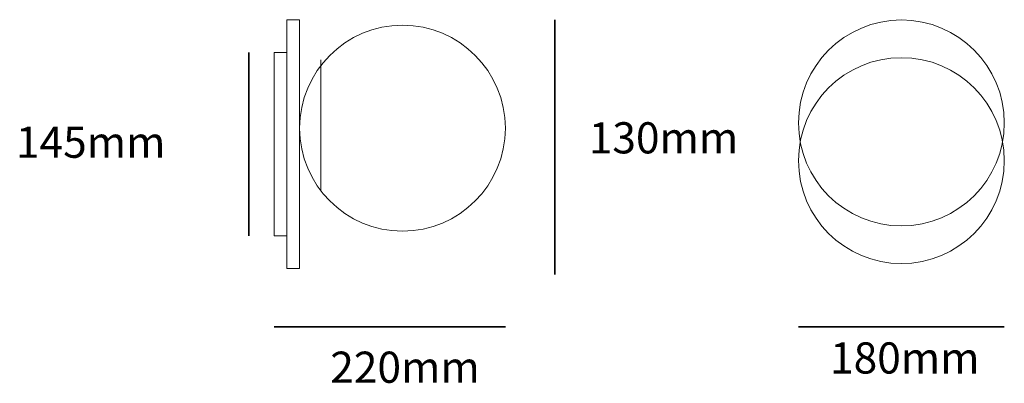
# Model space of a CAD drawing. Units: millimetres. Extents: x -40 to 61, y -99 to -61.
import ezdxf

# ---------------------------------------------------------------- set-up
doc = ezdxf.new("R2010")
doc.units = ezdxf.units.MM
doc.header["$MEASUREMENT"] = 0
doc.layers.add('Livello 1', color=7, linetype='Continuous', lineweight=0)

msp = doc.modelspace()

# ---------------------------------------------------------------- linework, layer by layer
at = {"layer": 'Livello 1', "lineweight": 9}
for p, q in [((-12.69, -86.75), (-12.69, -61.2)), ((-12.69, -61.2), (-11.39, -61.2)), ((-11.39, -61.2), (-11.39, -86.75)), ((-13.99, -83.4), (-13.99, -64.56)), ((-13.99, -64.56), (-12.69, -64.56)), ((-12.69, -64.56), (-12.69, -83.4)), ((-9.21, -78.76), (-9.21, -65.32)), ((-12.69, -83.4), (-13.99, -83.4)), ((-11.39, -86.75), (-12.69, -86.75))]:
    msp.add_line(p, q, dxfattribs=at)
at = {"layer": 'Livello 1', "lineweight": 35}
for p, q in [((14.82, -61.2), (14.82, -87.35)), ((-16.61, -64.56), (-16.61, -83.4)), ((-13.99, -92.72), (9.75, -92.72)), ((39.85, -92.72), (60.99, -92.72))]:
    msp.add_line(p, q, dxfattribs=at)
at = {"layer": 'Livello 1', "lineweight": 9}
for centre in [(50.42, -71.8), (-0.82, -72.34), (50.42, -75.67)]:
    msp.add_circle(centre, 10.57, dxfattribs=at)

# ---------------------------------------------------------------- texts
at = {"char_height": 3.2, "attachment_point": 1}
for s, insert in [('130mm', (18.31, -71.73)), ('145mm', (-40.52, -72.18)), ('180mm', (43.09, -94.33)), ('220mm', (-8.24, -95.28))]:
    msp.add_mtext_dynamic_manual_height_columns(s, width=347.1191, gutter_width=16, heights=[0], dxfattribs=dict(at, insert=insert))

doc.saveas('drawing.dxf')
